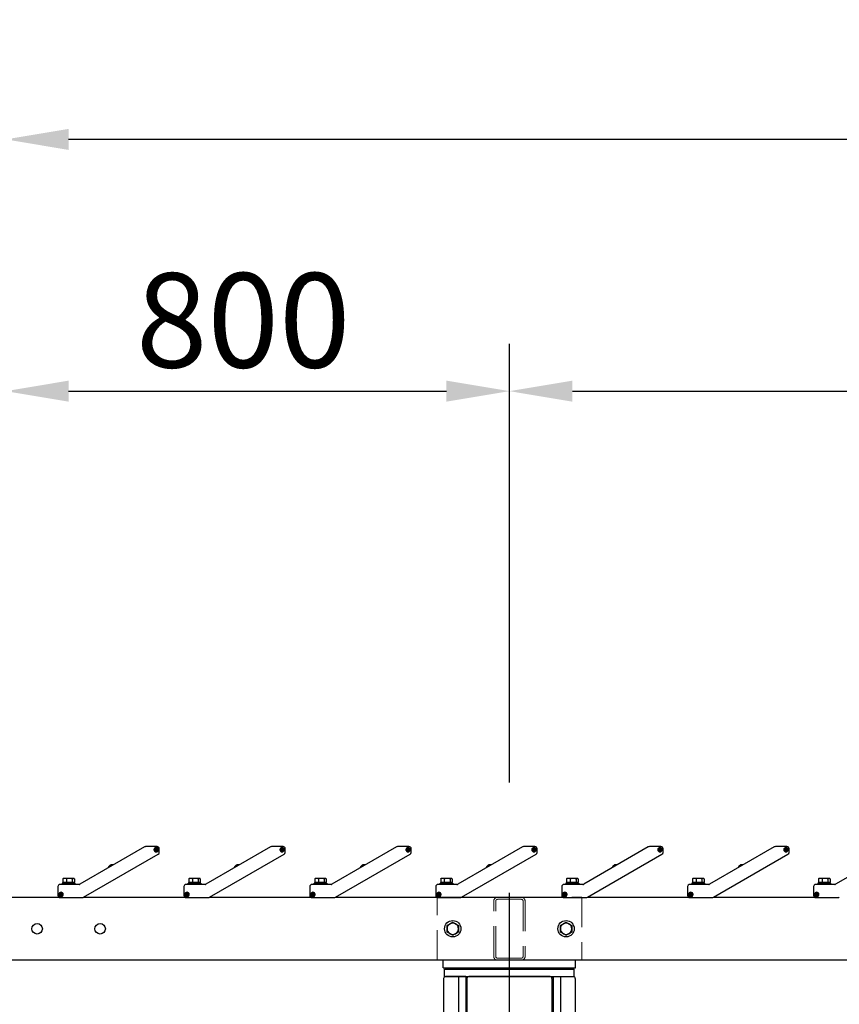
# Model space of a CAD drawing. Extents: x 0 to 21000, y 0 to 14850.
# Drawn here: x 3398 to 4699, y 7239 to 8803 of the extents above; entities that cross this region are included whole.
import ezdxf

# ---------------------------------------------------------------- set-up
doc = ezdxf.new("R2010")
doc.units = 0
doc.header["$LTSCALE"] = 15
doc.linetypes.add('CENTER2', pattern=[28.575, 19.05, -3.175, 3.175, -3.175])
doc.linetypes.add('HIDDEN2', pattern=[4.7625, 3.175, -1.5875])
doc.layers.get('DEFPOINTS').update_dxf_attribs({"linetype": 'CONTINUOUS'})
for name, color, linetype in [('P001', 131, 'CONTINUOUS'), ('P004', 41, 'CONTINUOUS'), ('P_1CENTER', 2, 'CONTINUOUS'), ('P_2DIM', 6, 'CONTINUOUS')]:
    doc.layers.add(name, color=color, linetype=linetype)
doc.layers.add('P902（隠線）', color=147, linetype='CONTINUOUS', lineweight=5, true_color=0x3f6f7f)
doc.styles.add('BIGFONT', font='simplex.shx', dxfattribs={"bigfont": 'bigfont.shx'})
doc.dimstyles.new('DIMBIGFONT$0', dxfattribs={"dimscale": 50, "dimtxt": 3, "dimasz": 2, "dimexe": 1.5, "dimexo": 3, "dimgap": 0.75, "dimtad": 1, "dimdec": 1, "dimdsep": 46, "dimtxsty": 'BIGFONT', "dimsah": 1, "dimcen": 0, "dimclrt": 230, "dimadec": 1, "dimazin": 2, "dimtfac": 0.6, "dimtdec": 1, "dimtofl": 0, "dimtmove": 2, "dimatfit": 3, "dimfxl": 1, "dimtvp": 1, "dimtolj": 1, "dimarcsym": 0})

# ---------------------------------------------------------------- blocks, each defined once
blk = doc.blocks.new('*D15')
at = {"layer": 'DEFPOINTS', "color": 0}
for p in [(7175.2, 8212.8), (4175.2, 7441), (7175.2, 7432.6)]:
    blk.add_point(p, dxfattribs=at)
at = {"layer": 'P_2DIM', "color": 0, "lineweight": -2}
for p, q in [((4175.2, 7591), (4175.2, 8287.8)), ((7175.2, 7582.6), (7175.2, 8287.8)), ((4275.2, 8212.8), (7075.2, 8212.8))]:
    blk.add_line(p, q, dxfattribs=at)
at = {"layer": 'P_2DIM', "color": 0}
for points in [[(4275.2, 8229.5), (4275.2, 8196.1), (4175.2, 8212.8)], [(7075.2, 8229.5), (7075.2, 8196.1), (7175.2, 8212.8)]]:
    blk.add_solid(points, dxfattribs=at)
at = {"layer": 'P_2DIM', "color": 230, "insert": (5411.1, 8400.3), "char_height": 150, "attachment_point": 1, "style": 'BIGFONT'}
blk.add_mtext('\\A1;3000', dxfattribs=at)
blk = doc.blocks.new('*D16')
at = {"layer": 'DEFPOINTS', "color": 0}
for p in [(4175.2, 8212.8), (4175.2, 7441), (3375.2, 7412.3)]:
    blk.add_point(p, dxfattribs=at)
at = {"layer": 'P_2DIM', "color": 0, "lineweight": -2}
for p, q in [((3375.2, 7562.3), (3375.2, 8287.8)), ((4175.2, 7591), (4175.2, 8287.8)), ((3475.2, 8212.8), (4075.2, 8212.8))]:
    blk.add_line(p, q, dxfattribs=at)
at = {"layer": 'P_2DIM', "color": 0}
for points in [[(3475.2, 8229.5), (3475.2, 8196.1), (3375.2, 8212.8)], [(4075.2, 8229.5), (4075.2, 8196.1), (4175.2, 8212.8)]]:
    blk.add_solid(points, dxfattribs=at)
at = {"layer": 'P_2DIM', "color": 230, "insert": (3582.1, 8400.3), "char_height": 150, "attachment_point": 1, "style": 'BIGFONT'}
blk.add_mtext('\\A1;800', dxfattribs=at)
blk = doc.blocks.new('*D21')
at = {"layer": 'DEFPOINTS', "color": 0}
for p in [(3375.2, 8612.7), (3375.2, 7412.3), (10975.2, 7412.3)]:
    blk.add_point(p, dxfattribs=at)
at = {"layer": 'P_2DIM', "color": 0, "lineweight": -2}
for p, q in [((3375.2, 7562.3), (3375.2, 8687.7)), ((10975.2, 7562.3), (10975.2, 8687.7)), ((10875.2, 8612.7), (3475.2, 8612.7))]:
    blk.add_line(p, q, dxfattribs=at)
at = {"layer": 'P_2DIM', "color": 0}
for points in [[(3475.2, 8629.4), (3475.2, 8596), (3375.2, 8612.7)], [(10875.2, 8629.4), (10875.2, 8596), (10975.2, 8612.7)]]:
    blk.add_solid(points, dxfattribs=at)
at = {"layer": 'P_2DIM', "color": 230, "insert": (6910.9, 8800.2), "char_height": 150, "attachment_point": 1, "style": 'BIGFONT'}
blk.add_mtext('\\A1;7600', dxfattribs=at)
blk = doc.blocks.new('A$C5E67473C')
at = {"layer": 'P004'}
for p, q in [((35, 2160), (3, 2160)), ((23.6, 2160), (23.6, 0)), ((37.1, 2157.9), (35, 2160)), ((35, 2160), (35, 0)), ((169, 2160), (40, 2160)), ((171.9, 2157.9), (174, 2160)), ((174, 2160), (206, 2160)), ((174, 2160), (174, 0)), ((185.4, 2160), (185.4, 0)), ((0, 2157), (0, 3)), ((37, 2157), (37, 3)), ((172, 2157), (172, 3)), ((209, 2157), (209, 3))]:
    blk.add_line(p, q, dxfattribs=at)
for centre, start, end in [((3, 2157), 90, 180), ((40, 2157), 90, 180), ((169, 2157), 0, 90), ((206, 2157), 0, 90)]:
    blk.add_arc(centre, 3, start, end, dxfattribs=at)

msp = doc.modelspace()

# ---------------------------------------------------------------- linework, layer by layer
at = {"layer": 'P001'}
for p, q in [((3595.67, 7488.84), (3493.14, 7429.65)), ((3499, 7408.78), (3617.44, 7477.16)), ((3615.69, 7489.31), (3597.42, 7489.31)), ((3612.12, 7483.91), (3612.17, 7484.91)), ((3613.67, 7483.84), (3612.12, 7483.91)), ((3612.17, 7484.91), (3613.72, 7484.84)), ((3613.57, 7483.84), (3613.62, 7484.84)), ((3613.59, 7482.29), (3613.67, 7483.84)), ((3614.59, 7482.24), (3613.59, 7482.29)), ((3614.66, 7483.69), (3613.66, 7483.74)), ((3613.72, 7484.84), (3613.79, 7486.38)), ((3613.72, 7484.94), (3614.72, 7484.89)), ((3613.79, 7486.38), (3614.79, 7486.33)), ((3614.67, 7483.79), (3614.59, 7482.24)), ((3616.21, 7483.71), (3614.67, 7483.79)), ((3614.79, 7486.33), (3614.71, 7484.79)), ((3614.71, 7484.79), (3616.26, 7484.71)), ((3614.81, 7484.78), (3614.77, 7483.78)), ((3616.26, 7484.71), (3616.21, 7483.71)), ((3619.19, 7480.2), (3619.19, 7485.81)), ((3795.67, 7488.84), (3693.14, 7429.65)), ((3699, 7408.78), (3817.44, 7477.16)), ((3815.69, 7489.31), (3797.42, 7489.31)), ((3812.12, 7483.91), (3812.17, 7484.91)), ((3813.67, 7483.84), (3812.12, 7483.91)), ((3812.17, 7484.91), (3813.72, 7484.84)), ((3813.57, 7483.84), (3813.62, 7484.84)), ((3813.59, 7482.29), (3813.67, 7483.84)), ((3814.59, 7482.24), (3813.59, 7482.29)), ((3814.66, 7483.69), (3813.66, 7483.74)), ((3813.72, 7484.84), (3813.79, 7486.38)), ((3813.72, 7484.94), (3814.72, 7484.89)), ((3813.79, 7486.38), (3814.79, 7486.33)), ((3814.67, 7483.79), (3814.59, 7482.24)), ((3816.21, 7483.71), (3814.67, 7483.79)), ((3814.79, 7486.33), (3814.71, 7484.79)), ((3814.71, 7484.79), (3816.26, 7484.71)), ((3814.81, 7484.78), (3814.77, 7483.78)), ((3816.26, 7484.71), (3816.21, 7483.71)), ((3819.19, 7480.2), (3819.19, 7485.81)), ((3995.67, 7488.84), (3893.14, 7429.65)), ((3899, 7408.78), (4017.44, 7477.16)), ((4015.69, 7489.31), (3997.42, 7489.31)), ((4012.12, 7483.91), (4012.17, 7484.91)), ((4013.67, 7483.84), (4012.12, 7483.91)), ((4012.17, 7484.91), (4013.72, 7484.84)), ((4013.57, 7483.84), (4013.62, 7484.84)), ((4013.59, 7482.29), (4013.67, 7483.84)), ((4014.59, 7482.24), (4013.59, 7482.29)), ((4014.66, 7483.69), (4013.66, 7483.74)), ((4013.72, 7484.84), (4013.79, 7486.38)), ((4013.72, 7484.94), (4014.72, 7484.89)), ((4013.79, 7486.38), (4014.79, 7486.33)), ((4014.67, 7483.79), (4014.59, 7482.24)), ((4016.21, 7483.71), (4014.67, 7483.79)), ((4014.79, 7486.33), (4014.71, 7484.79)), ((4014.71, 7484.79), (4016.26, 7484.71)), ((4014.81, 7484.78), (4014.77, 7483.78)), ((4016.26, 7484.71), (4016.21, 7483.71)), ((4019.19, 7480.2), (4019.19, 7485.81)), ((4195.67, 7488.84), (4093.14, 7429.65)), ((4099, 7408.78), (4217.44, 7477.16)), ((4215.69, 7489.31), (4197.42, 7489.31)), ((4212.12, 7483.91), (4212.17, 7484.91)), ((4213.67, 7483.84), (4212.12, 7483.91)), ((4212.17, 7484.91), (4213.72, 7484.84)), ((4213.57, 7483.84), (4213.62, 7484.84)), ((4213.59, 7482.29), (4213.67, 7483.84)), ((4214.59, 7482.24), (4213.59, 7482.29)), ((4214.66, 7483.69), (4213.66, 7483.74)), ((4213.72, 7484.84), (4213.79, 7486.38)), ((4213.72, 7484.94), (4214.72, 7484.89)), ((4213.79, 7486.38), (4214.79, 7486.33)), ((4214.67, 7483.79), (4214.59, 7482.24)), ((4216.21, 7483.71), (4214.67, 7483.79)), ((4214.79, 7486.33), (4214.71, 7484.79)), ((4214.71, 7484.79), (4216.26, 7484.71)), ((4214.81, 7484.78), (4214.77, 7483.78)), ((4216.26, 7484.71), (4216.21, 7483.71)), ((4219.19, 7480.2), (4219.19, 7485.81)), ((4395.67, 7488.84), (4293.14, 7429.65)), ((4299, 7408.78), (4417.44, 7477.16)), ((4415.69, 7489.31), (4397.42, 7489.31)), ((4412.12, 7483.91), (4412.17, 7484.91)), ((4413.67, 7483.84), (4412.12, 7483.91)), ((4412.17, 7484.91), (4413.72, 7484.84)), ((4413.57, 7483.84), (4413.62, 7484.84)), ((4413.59, 7482.29), (4413.67, 7483.84)), ((4414.59, 7482.24), (4413.59, 7482.29)), ((4414.66, 7483.69), (4413.66, 7483.74)), ((4413.72, 7484.84), (4413.79, 7486.38)), ((4413.72, 7484.94), (4414.72, 7484.89)), ((4413.79, 7486.38), (4414.79, 7486.33)), ((4414.67, 7483.79), (4414.59, 7482.24)), ((4416.21, 7483.71), (4414.67, 7483.79)), ((4414.79, 7486.33), (4414.71, 7484.79)), ((4414.71, 7484.79), (4416.26, 7484.71)), ((4414.81, 7484.78), (4414.77, 7483.78)), ((4416.26, 7484.71), (4416.21, 7483.71)), ((4419.19, 7480.2), (4419.19, 7485.81)), ((4595.67, 7488.84), (4493.14, 7429.65)), ((4499, 7408.78), (4617.44, 7477.16)), ((4615.69, 7489.31), (4597.42, 7489.31)), ((4612.12, 7483.91), (4612.17, 7484.91)), ((4613.67, 7483.84), (4612.12, 7483.91)), ((4612.17, 7484.91), (4613.72, 7484.84)), ((4613.57, 7483.84), (4613.62, 7484.84)), ((4613.59, 7482.29), (4613.67, 7483.84)), ((4614.59, 7482.24), (4613.59, 7482.29)), ((4614.66, 7483.69), (4613.66, 7483.74)), ((4613.72, 7484.84), (4613.79, 7486.38)), ((4613.72, 7484.94), (4614.72, 7484.89)), ((4613.79, 7486.38), (4614.79, 7486.33)), ((4614.67, 7483.79), (4614.59, 7482.24)), ((4616.21, 7483.71), (4614.67, 7483.79)), ((4614.79, 7486.33), (4614.71, 7484.79)), ((4614.71, 7484.79), (4616.26, 7484.71)), ((4614.81, 7484.78), (4614.77, 7483.78)), ((4616.26, 7484.71), (4616.21, 7483.71)), ((4619.19, 7480.2), (4619.19, 7485.81)), ((4795.67, 7488.84), (4693.14, 7429.65)), ((3539.57, 7458.39), (3539.58, 7458.38)), ((3540.68, 7459.36), (3540.83, 7459.1)), ((3541.7, 7459.6), (3541.55, 7459.86)), ((3542.95, 7460.32), (3542.95, 7460.34)), ((3739.57, 7458.39), (3739.58, 7458.38)), ((3740.68, 7459.36), (3740.83, 7459.1)), ((3741.7, 7459.6), (3741.55, 7459.86)), ((3742.95, 7460.32), (3742.95, 7460.34)), ((3939.57, 7458.39), (3939.58, 7458.38)), ((3940.68, 7459.36), (3940.83, 7459.1)), ((3941.7, 7459.6), (3941.55, 7459.86)), ((3942.95, 7460.32), (3942.95, 7460.34)), ((4139.57, 7458.39), (4139.58, 7458.38)), ((4140.68, 7459.36), (4140.83, 7459.1)), ((4141.7, 7459.6), (4141.55, 7459.86)), ((4142.95, 7460.32), (4142.95, 7460.34)), ((4339.57, 7458.39), (4339.58, 7458.38)), ((4340.68, 7459.36), (4340.83, 7459.1)), ((4341.7, 7459.6), (4341.55, 7459.86)), ((4342.95, 7460.32), (4342.95, 7460.34)), ((4539.57, 7458.39), (4539.58, 7458.38)), ((4540.68, 7459.36), (4540.83, 7459.1)), ((4541.7, 7459.6), (4541.55, 7459.86)), ((4542.95, 7460.32), (4542.95, 7460.34)), ((3491.89, 7429.31), (3461.69, 7429.31)), ((3464.19, 7429.31), (3464.19, 7430.41)), ((3486.19, 7430.41), (3464.19, 7430.41)), ((3465.99, 7430.41), (3465.99, 7432.41)), ((3466.06, 7432.41), (3465.99, 7432.41)), ((3466.06, 7438.1), (3466.06, 7432.41)), ((3466.1, 7432.41), (3466.06, 7432.41)), ((3471.76, 7432.41), (3466.1, 7432.41)), ((3467.19, 7438.81), (3466.59, 7438.47)), ((3468.93, 7438.81), (3467.19, 7438.81)), ((3476.38, 7438.81), (3468.93, 7438.81)), ((3471.81, 7432.41), (3471.76, 7432.41)), ((3471.81, 7438.1), (3471.81, 7432.41)), ((3471.88, 7432.41), (3471.81, 7432.41)), ((3474.19, 7432.41), (3471.88, 7432.41)), ((3476.19, 7432.41), (3474.19, 7432.41)), ((3474.19, 7430.41), (3474.19, 7432.41)), ((3476.19, 7430.41), (3476.19, 7432.41)), ((3480.87, 7432.41), (3476.19, 7432.41)), ((3482.64, 7438.81), (3476.38, 7438.81)), ((3480.94, 7432.41), (3480.87, 7432.41)), ((3480.94, 7438.1), (3480.94, 7432.41)), ((3480.97, 7432.41), (3480.94, 7432.41)), ((3484.39, 7432.41), (3480.97, 7432.41)), ((3483.19, 7438.81), (3482.64, 7438.81)), ((3483.19, 7438.81), (3483.79, 7438.47)), ((3484.33, 7438.1), (3484.33, 7432.41)), ((3484.39, 7430.41), (3484.39, 7432.41)), ((3486.19, 7429.31), (3486.19, 7430.41)), ((3691.89, 7429.31), (3661.69, 7429.31)), ((3664.19, 7429.31), (3664.19, 7430.41)), ((3686.19, 7430.41), (3664.19, 7430.41)), ((3665.99, 7430.41), (3665.99, 7432.41)), ((3666.06, 7432.41), (3665.99, 7432.41)), ((3666.06, 7438.1), (3666.06, 7432.41)), ((3666.1, 7432.41), (3666.06, 7432.41)), ((3671.76, 7432.41), (3666.1, 7432.41)), ((3667.19, 7438.81), (3666.59, 7438.47)), ((3668.93, 7438.81), (3667.19, 7438.81)), ((3676.38, 7438.81), (3668.93, 7438.81)), ((3671.81, 7432.41), (3671.76, 7432.41)), ((3671.81, 7438.1), (3671.81, 7432.41)), ((3671.88, 7432.41), (3671.81, 7432.41)), ((3674.19, 7432.41), (3671.88, 7432.41)), ((3676.19, 7432.41), (3674.19, 7432.41)), ((3674.19, 7430.41), (3674.19, 7432.41)), ((3676.19, 7430.41), (3676.19, 7432.41)), ((3680.87, 7432.41), (3676.19, 7432.41)), ((3682.64, 7438.81), (3676.38, 7438.81)), ((3680.94, 7432.41), (3680.87, 7432.41)), ((3680.94, 7438.1), (3680.94, 7432.41)), ((3680.97, 7432.41), (3680.94, 7432.41)), ((3684.39, 7432.41), (3680.97, 7432.41)), ((3683.19, 7438.81), (3682.64, 7438.81)), ((3683.19, 7438.81), (3683.79, 7438.47)), ((3684.33, 7438.1), (3684.33, 7432.41)), ((3684.39, 7430.41), (3684.39, 7432.41)), ((3686.19, 7429.31), (3686.19, 7430.41)), ((3891.89, 7429.31), (3861.69, 7429.31)), ((3864.19, 7429.31), (3864.19, 7430.41)), ((3886.19, 7430.41), (3864.19, 7430.41)), ((3865.99, 7430.41), (3865.99, 7432.41)), ((3866.06, 7432.41), (3865.99, 7432.41)), ((3866.06, 7438.1), (3866.06, 7432.41)), ((3866.1, 7432.41), (3866.06, 7432.41)), ((3871.76, 7432.41), (3866.1, 7432.41)), ((3867.19, 7438.81), (3866.59, 7438.47)), ((3868.93, 7438.81), (3867.19, 7438.81)), ((3876.38, 7438.81), (3868.93, 7438.81)), ((3871.81, 7432.41), (3871.76, 7432.41)), ((3871.81, 7438.1), (3871.81, 7432.41)), ((3871.88, 7432.41), (3871.81, 7432.41)), ((3874.19, 7432.41), (3871.88, 7432.41)), ((3876.19, 7432.41), (3874.19, 7432.41)), ((3874.19, 7430.41), (3874.19, 7432.41)), ((3876.19, 7430.41), (3876.19, 7432.41)), ((3880.87, 7432.41), (3876.19, 7432.41)), ((3882.64, 7438.81), (3876.38, 7438.81)), ((3880.94, 7432.41), (3880.87, 7432.41)), ((3880.94, 7438.1), (3880.94, 7432.41)), ((3880.97, 7432.41), (3880.94, 7432.41)), ((3884.39, 7432.41), (3880.97, 7432.41)), ((3883.19, 7438.81), (3882.64, 7438.81)), ((3883.19, 7438.81), (3883.79, 7438.47)), ((3884.33, 7438.1), (3884.33, 7432.41)), ((3884.39, 7430.41), (3884.39, 7432.41)), ((3886.19, 7429.31), (3886.19, 7430.41)), ((4091.89, 7429.31), (4061.69, 7429.31)), ((4064.19, 7429.31), (4064.19, 7430.41)), ((4086.19, 7430.41), (4064.19, 7430.41)), ((4065.99, 7430.41), (4065.99, 7432.41)), ((4066.06, 7432.41), (4065.99, 7432.41)), ((4066.06, 7438.1), (4066.06, 7432.41)), ((4066.1, 7432.41), (4066.06, 7432.41)), ((4071.76, 7432.41), (4066.1, 7432.41)), ((4067.19, 7438.81), (4066.59, 7438.47)), ((4068.93, 7438.81), (4067.19, 7438.81)), ((4076.38, 7438.81), (4068.93, 7438.81)), ((4071.81, 7432.41), (4071.76, 7432.41)), ((4071.81, 7438.1), (4071.81, 7432.41)), ((4071.88, 7432.41), (4071.81, 7432.41)), ((4074.19, 7432.41), (4071.88, 7432.41)), ((4076.19, 7432.41), (4074.19, 7432.41)), ((4074.19, 7430.41), (4074.19, 7432.41)), ((4076.19, 7430.41), (4076.19, 7432.41)), ((4080.87, 7432.41), (4076.19, 7432.41)), ((4082.64, 7438.81), (4076.38, 7438.81)), ((4080.94, 7432.41), (4080.87, 7432.41)), ((4080.94, 7438.1), (4080.94, 7432.41)), ((4080.97, 7432.41), (4080.94, 7432.41)), ((4084.39, 7432.41), (4080.97, 7432.41)), ((4083.19, 7438.81), (4082.64, 7438.81)), ((4083.19, 7438.81), (4083.79, 7438.47)), ((4084.33, 7438.1), (4084.33, 7432.41)), ((4084.39, 7430.41), (4084.39, 7432.41)), ((4086.19, 7429.31), (4086.19, 7430.41)), ((4291.89, 7429.31), (4261.69, 7429.31)), ((4264.19, 7429.31), (4264.19, 7430.41)), ((4286.19, 7430.41), (4264.19, 7430.41)), ((4265.99, 7430.41), (4265.99, 7432.41)), ((4266.06, 7432.41), (4265.99, 7432.41)), ((4266.06, 7438.1), (4266.06, 7432.41)), ((4266.1, 7432.41), (4266.06, 7432.41)), ((4271.76, 7432.41), (4266.1, 7432.41)), ((4267.19, 7438.81), (4266.59, 7438.47)), ((4268.93, 7438.81), (4267.19, 7438.81)), ((4276.38, 7438.81), (4268.93, 7438.81)), ((4271.81, 7432.41), (4271.76, 7432.41)), ((4271.81, 7438.1), (4271.81, 7432.41)), ((4271.88, 7432.41), (4271.81, 7432.41)), ((4274.19, 7432.41), (4271.88, 7432.41)), ((4276.19, 7432.41), (4274.19, 7432.41)), ((4274.19, 7430.41), (4274.19, 7432.41)), ((4276.19, 7430.41), (4276.19, 7432.41)), ((4280.87, 7432.41), (4276.19, 7432.41)), ((4282.64, 7438.81), (4276.38, 7438.81)), ((4280.94, 7432.41), (4280.87, 7432.41)), ((4280.94, 7438.1), (4280.94, 7432.41)), ((4280.97, 7432.41), (4280.94, 7432.41)), ((4284.39, 7432.41), (4280.97, 7432.41)), ((4283.19, 7438.81), (4282.64, 7438.81)), ((4283.19, 7438.81), (4283.79, 7438.47)), ((4284.33, 7438.1), (4284.33, 7432.41)), ((4284.39, 7430.41), (4284.39, 7432.41)), ((4286.19, 7429.31), (4286.19, 7430.41)), ((4491.89, 7429.31), (4461.69, 7429.31)), ((4464.19, 7429.31), (4464.19, 7430.41)), ((4486.19, 7430.41), (4464.19, 7430.41)), ((4465.99, 7430.41), (4465.99, 7432.41)), ((4466.06, 7432.41), (4465.99, 7432.41)), ((4466.06, 7438.1), (4466.06, 7432.41)), ((4466.1, 7432.41), (4466.06, 7432.41)), ((4471.76, 7432.41), (4466.1, 7432.41)), ((4467.19, 7438.81), (4466.59, 7438.47)), ((4468.93, 7438.81), (4467.19, 7438.81)), ((4476.38, 7438.81), (4468.93, 7438.81)), ((4471.81, 7432.41), (4471.76, 7432.41)), ((4471.81, 7438.1), (4471.81, 7432.41)), ((4471.88, 7432.41), (4471.81, 7432.41)), ((4474.19, 7432.41), (4471.88, 7432.41)), ((4476.19, 7432.41), (4474.19, 7432.41)), ((4474.19, 7430.41), (4474.19, 7432.41)), ((4476.19, 7430.41), (4476.19, 7432.41)), ((4480.87, 7432.41), (4476.19, 7432.41)), ((4482.64, 7438.81), (4476.38, 7438.81)), ((4480.94, 7432.41), (4480.87, 7432.41)), ((4480.94, 7438.1), (4480.94, 7432.41)), ((4480.97, 7432.41), (4480.94, 7432.41)), ((4484.39, 7432.41), (4480.97, 7432.41)), ((4483.19, 7438.81), (4482.64, 7438.81)), ((4483.19, 7438.81), (4483.79, 7438.47)), ((4484.33, 7438.1), (4484.33, 7432.41)), ((4484.39, 7430.41), (4484.39, 7432.41)), ((4486.19, 7429.31), (4486.19, 7430.41)), ((4691.89, 7429.31), (4661.69, 7429.31)), ((4664.19, 7429.31), (4664.19, 7430.41)), ((4686.19, 7430.41), (4664.19, 7430.41)), ((4665.99, 7430.41), (4665.99, 7432.41)), ((4666.06, 7432.41), (4665.99, 7432.41)), ((4666.06, 7438.1), (4666.06, 7432.41)), ((4666.1, 7432.41), (4666.06, 7432.41)), ((4671.76, 7432.41), (4666.1, 7432.41)), ((4667.19, 7438.81), (4666.59, 7438.47)), ((4668.93, 7438.81), (4667.19, 7438.81)), ((4676.38, 7438.81), (4668.93, 7438.81)), ((4671.81, 7432.41), (4671.76, 7432.41)), ((4671.81, 7438.1), (4671.81, 7432.41)), ((4671.88, 7432.41), (4671.81, 7432.41)), ((4674.19, 7432.41), (4671.88, 7432.41)), ((4676.19, 7432.41), (4674.19, 7432.41)), ((4674.19, 7430.41), (4674.19, 7432.41)), ((4676.19, 7430.41), (4676.19, 7432.41)), ((4680.87, 7432.41), (4676.19, 7432.41)), ((4682.64, 7438.81), (4676.38, 7438.81)), ((4680.94, 7432.41), (4680.87, 7432.41)), ((4680.94, 7438.1), (4680.94, 7432.41)), ((4680.97, 7432.41), (4680.94, 7432.41)), ((4684.39, 7432.41), (4680.97, 7432.41)), ((4683.19, 7438.81), (4682.64, 7438.81)), ((4683.19, 7438.81), (4683.79, 7438.47)), ((4684.33, 7438.1), (4684.33, 7432.41)), ((4684.39, 7430.41), (4684.39, 7432.41)), ((4686.19, 7429.31), (4686.19, 7430.41)), ((3458.19, 7425.81), (3458.19, 7411.81)), ((3461.14, 7413.81), (3462.69, 7413.81)), ((3461.14, 7412.81), (3461.14, 7413.81)), ((3462.59, 7412.81), (3462.59, 7413.81)), ((3462.69, 7413.81), (3462.69, 7415.36)), ((3462.69, 7415.36), (3463.69, 7415.36)), ((3462.69, 7413.91), (3463.69, 7413.91)), ((3463.69, 7415.36), (3463.69, 7413.81)), ((3463.69, 7413.81), (3465.24, 7413.81)), ((3463.79, 7413.81), (3463.79, 7412.81)), ((3465.24, 7413.81), (3465.24, 7412.81)), ((3658.19, 7425.81), (3658.19, 7411.81)), ((3661.14, 7413.81), (3662.69, 7413.81)), ((3661.14, 7412.81), (3661.14, 7413.81)), ((3662.59, 7412.81), (3662.59, 7413.81)), ((3662.69, 7413.81), (3662.69, 7415.36)), ((3662.69, 7415.36), (3663.69, 7415.36)), ((3662.69, 7413.91), (3663.69, 7413.91)), ((3663.69, 7415.36), (3663.69, 7413.81)), ((3663.69, 7413.81), (3665.24, 7413.81)), ((3663.79, 7413.81), (3663.79, 7412.81)), ((3665.24, 7413.81), (3665.24, 7412.81)), ((3858.19, 7425.81), (3858.19, 7411.81)), ((3861.14, 7413.81), (3862.69, 7413.81)), ((3861.14, 7412.81), (3861.14, 7413.81)), ((3862.59, 7412.81), (3862.59, 7413.81)), ((3862.69, 7413.81), (3862.69, 7415.36)), ((3862.69, 7415.36), (3863.69, 7415.36)), ((3862.69, 7413.91), (3863.69, 7413.91)), ((3863.69, 7415.36), (3863.69, 7413.81)), ((3863.69, 7413.81), (3865.24, 7413.81)), ((3863.79, 7413.81), (3863.79, 7412.81)), ((3865.24, 7413.81), (3865.24, 7412.81)), ((4058.19, 7425.81), (4058.19, 7411.81)), ((4061.14, 7413.81), (4062.69, 7413.81)), ((4061.14, 7412.81), (4061.14, 7413.81)), ((4062.59, 7412.81), (4062.59, 7413.81)), ((4062.69, 7413.81), (4062.69, 7415.36)), ((4062.69, 7415.36), (4063.69, 7415.36)), ((4062.69, 7413.91), (4063.69, 7413.91)), ((4063.69, 7415.36), (4063.69, 7413.81)), ((4063.69, 7413.81), (4065.24, 7413.81)), ((4063.79, 7413.81), (4063.79, 7412.81)), ((4065.24, 7413.81), (4065.24, 7412.81)), ((4258.19, 7425.81), (4258.19, 7411.81)), ((4261.14, 7413.81), (4262.69, 7413.81)), ((4261.14, 7412.81), (4261.14, 7413.81)), ((4262.59, 7412.81), (4262.59, 7413.81)), ((4262.69, 7413.81), (4262.69, 7415.36)), ((4262.69, 7415.36), (4263.69, 7415.36)), ((4262.69, 7413.91), (4263.69, 7413.91)), ((4263.69, 7415.36), (4263.69, 7413.81)), ((4263.69, 7413.81), (4265.24, 7413.81)), ((4263.79, 7413.81), (4263.79, 7412.81)), ((4265.24, 7413.81), (4265.24, 7412.81)), ((4458.19, 7425.81), (4458.19, 7411.81)), ((4461.14, 7413.81), (4462.69, 7413.81)), ((4461.14, 7412.81), (4461.14, 7413.81)), ((4462.59, 7412.81), (4462.59, 7413.81)), ((4462.69, 7413.81), (4462.69, 7415.36)), ((4462.69, 7415.36), (4463.69, 7415.36)), ((4462.69, 7413.91), (4463.69, 7413.91)), ((4463.69, 7415.36), (4463.69, 7413.81)), ((4463.69, 7413.81), (4465.24, 7413.81)), ((4463.79, 7413.81), (4463.79, 7412.81)), ((4465.24, 7413.81), (4465.24, 7412.81)), ((4658.19, 7425.81), (4658.19, 7411.81)), ((4661.14, 7413.81), (4662.69, 7413.81)), ((4661.14, 7412.81), (4661.14, 7413.81)), ((4662.59, 7412.81), (4662.59, 7413.81)), ((4662.69, 7413.81), (4662.69, 7415.36)), ((4662.69, 7415.36), (4663.69, 7415.36)), ((4662.69, 7413.91), (4663.69, 7413.91)), ((4663.69, 7415.36), (4663.69, 7413.81)), ((4663.69, 7413.81), (4665.24, 7413.81)), ((4663.79, 7413.81), (4663.79, 7412.81)), ((4665.24, 7413.81), (4665.24, 7412.81)), ((3378.19, 7408.81), (3459.89, 7408.81)), ((3462.69, 7412.81), (3461.14, 7412.81)), ((3461.69, 7408.31), (3497.25, 7408.31)), ((3462.69, 7411.26), (3462.69, 7412.81)), ((3463.69, 7412.71), (3462.69, 7412.71)), ((3463.69, 7411.26), (3462.69, 7411.26)), ((3463.69, 7412.81), (3463.69, 7411.26)), ((3465.24, 7412.81), (3463.69, 7412.81)), ((3499.05, 7408.81), (3659.89, 7408.81)), ((3662.69, 7412.81), (3661.14, 7412.81)), ((3661.69, 7408.31), (3697.25, 7408.31)), ((3662.69, 7411.26), (3662.69, 7412.81)), ((3663.69, 7412.71), (3662.69, 7412.71)), ((3663.69, 7411.26), (3662.69, 7411.26)), ((3663.69, 7412.81), (3663.69, 7411.26)), ((3665.24, 7412.81), (3663.69, 7412.81)), ((3699.05, 7408.81), (3859.89, 7408.81)), ((3862.69, 7412.81), (3861.14, 7412.81)), ((3861.69, 7408.31), (3897.25, 7408.31)), ((3862.69, 7411.26), (3862.69, 7412.81)), ((3863.69, 7412.71), (3862.69, 7412.71)), ((3863.69, 7411.26), (3862.69, 7411.26)), ((3863.69, 7412.81), (3863.69, 7411.26)), ((3865.24, 7412.81), (3863.69, 7412.81)), ((3899.05, 7408.81), (4059.89, 7408.81)), ((4062.69, 7412.81), (4061.14, 7412.81)), ((4061.69, 7408.31), (4097.25, 7408.31)), ((4062.69, 7411.26), (4062.69, 7412.81)), ((4063.69, 7412.71), (4062.69, 7412.71)), ((4063.69, 7411.26), (4062.69, 7411.26)), ((4063.69, 7412.81), (4063.69, 7411.26)), ((4065.24, 7412.81), (4063.69, 7412.81)), ((4099.05, 7408.81), (4259.89, 7408.81)), ((4262.69, 7412.81), (4261.14, 7412.81)), ((4261.69, 7408.31), (4297.25, 7408.31)), ((4262.69, 7411.26), (4262.69, 7412.81)), ((4263.69, 7412.71), (4262.69, 7412.71)), ((4263.69, 7411.26), (4262.69, 7411.26)), ((4263.69, 7412.81), (4263.69, 7411.26)), ((4265.24, 7412.81), (4263.69, 7412.81)), ((4299.05, 7408.81), (4459.89, 7408.81)), ((4462.69, 7412.81), (4461.14, 7412.81)), ((4461.69, 7408.31), (4497.25, 7408.31)), ((4462.69, 7411.26), (4462.69, 7412.81)), ((4463.69, 7412.71), (4462.69, 7412.71)), ((4463.69, 7411.26), (4462.69, 7411.26)), ((4463.69, 7412.81), (4463.69, 7411.26)), ((4465.24, 7412.81), (4463.69, 7412.81)), ((4499.05, 7408.81), (4659.89, 7408.81)), ((4662.69, 7412.81), (4661.14, 7412.81)), ((4661.69, 7408.31), (4697.25, 7408.31)), ((4662.69, 7411.26), (4662.69, 7412.81)), ((4663.69, 7412.71), (4662.69, 7412.71)), ((4663.69, 7411.26), (4662.69, 7411.26)), ((4663.69, 7412.81), (4663.69, 7411.26)), ((4665.24, 7412.81), (4663.69, 7412.81)), ((6375.19, 7308.81), (3378.19, 7308.81)), ((4070.19, 7296.81), (4070.19, 7308.81)), ((4280.19, 7296.81), (4280.19, 7308.81)), ((4070.19, 7296.81), (4280.19, 7296.81)), ((4072.19, 7282.81), (4072.19, 7294.81)), ((4072.19, 7294.81), (4278.19, 7294.81)), ((4080.19, 7296.81), (4080.19, 7294.81)), ((4270.19, 7296.81), (4270.19, 7294.81)), ((4278.19, 7282.81), (4278.19, 7294.81)), ((4072.19, 7282.81), (4278.19, 7282.81))]:
    msp.add_line(p, q, dxfattribs=at)
for centre, radius in [((3614.19, 7484.31), 3), ((3814.19, 7484.31), 3), ((4014.19, 7484.31), 3), ((4214.19, 7484.31), 3), ((4414.19, 7484.31), 3), ((4614.19, 7484.31), 3), ((3463.19, 7413.31), 3), ((3663.19, 7413.31), 3), ((3863.19, 7413.31), 3), ((4063.19, 7413.31), 3), ((4263.19, 7413.31), 3), ((4463.19, 7413.31), 3), ((4663.19, 7413.31), 3), ((3425.19, 7358.81), 8.35), ((3525.19, 7358.81), 8.35), ((4085.19, 7358.81), 13), ((4265.19, 7358.81), 13)]:
    msp.add_circle(centre, radius, dxfattribs=at)
for centre, radius, start, end in [((3597.42, 7485.81), 3.5, 90, 120), ((3614.19, 7484.31), 3.5, 90, 0), ((3614.19, 7484.31), 3.5, 0, 90), ((3615.69, 7485.81), 3.5, 0, 90), ((3615.69, 7480.2), 3.5, 300, 0), ((3797.42, 7485.81), 3.5, 90, 120), ((3814.19, 7484.31), 3.5, 90, 0), ((3814.19, 7484.31), 3.5, 0, 90), ((3815.69, 7485.81), 3.5, 0, 90), ((3815.69, 7480.2), 3.5, 300, 0), ((3997.42, 7485.81), 3.5, 90, 120), ((4014.19, 7484.31), 3.5, 90, 0), ((4014.19, 7484.31), 3.5, 0, 90), ((4015.69, 7485.81), 3.5, 0, 90), ((4015.69, 7480.2), 3.5, 300, 0), ((4197.42, 7485.81), 3.5, 90, 120), ((4214.19, 7484.31), 3.5, 90, 0), ((4214.19, 7484.31), 3.5, 0, 90), ((4215.69, 7485.81), 3.5, 0, 90), ((4215.69, 7480.2), 3.5, 300, 0), ((4397.42, 7485.81), 3.5, 90, 120), ((4414.19, 7484.31), 3.5, 90, 0), ((4414.19, 7484.31), 3.5, 0, 90), ((4415.69, 7485.81), 3.5, 0, 90), ((4415.69, 7480.2), 3.5, 300, 0), ((4597.42, 7485.81), 3.5, 90, 120), ((4614.19, 7484.31), 3.5, 90, 0), ((4614.19, 7484.31), 3.5, 0, 90), ((4615.69, 7485.81), 3.5, 0, 90), ((4615.69, 7480.2), 3.5, 300, 0), ((3544.16, 7454.34), 6.12, 72.31661, 101.40309), ((3744.16, 7454.34), 6.12, 72.31661, 101.40309), ((3944.16, 7454.34), 6.12, 72.31661, 101.40309), ((4144.16, 7454.34), 6.12, 72.31661, 101.40309), ((4344.16, 7454.34), 6.12, 72.31661, 101.40309), ((4544.16, 7454.34), 6.12, 72.31661, 101.40309), ((3544.16, 7454.34), 6.12, 138.59691, 167.68339), ((3544.16, 7454.34), 6.1, 124.70165, 138.55183), ((3544.16, 7454.34), 6.1, 101.44817, 115.29835), ((3744.16, 7454.34), 6.12, 138.59691, 167.68339), ((3744.16, 7454.34), 6.1, 124.70165, 138.55183), ((3744.16, 7454.34), 6.1, 101.44817, 115.29835), ((3944.16, 7454.34), 6.12, 138.59691, 167.68339), ((3944.16, 7454.34), 6.1, 124.70165, 138.55183), ((3944.16, 7454.34), 6.1, 101.44817, 115.29835), ((4144.16, 7454.34), 6.12, 138.59691, 167.68339), ((4144.16, 7454.34), 6.1, 124.70165, 138.55183), ((4144.16, 7454.34), 6.1, 101.44817, 115.29835), ((4344.16, 7454.34), 6.12, 138.59691, 167.68339), ((4344.16, 7454.34), 6.1, 124.70165, 138.55183), ((4344.16, 7454.34), 6.1, 101.44817, 115.29835), ((4544.16, 7454.34), 6.12, 138.59691, 167.68339), ((4544.16, 7454.34), 6.1, 124.70165, 138.55183), ((4544.16, 7454.34), 6.1, 101.44817, 115.29835), ((3461.69, 7425.81), 3.5, 90, 180), ((3491.89, 7431.81), 2.5, 270, 300), ((3661.69, 7425.81), 3.5, 90, 180), ((3691.89, 7431.81), 2.5, 270, 300), ((3861.69, 7425.81), 3.5, 90, 180), ((3891.89, 7431.81), 2.5, 270, 300), ((4061.69, 7425.81), 3.5, 90, 180), ((4091.89, 7431.81), 2.5, 270, 300), ((4261.69, 7425.81), 3.5, 90, 180), ((4291.89, 7431.81), 2.5, 270, 300), ((4461.69, 7425.81), 3.5, 90, 180), ((4491.89, 7431.81), 2.5, 270, 300), ((4661.69, 7425.81), 3.5, 90, 180), ((4691.89, 7431.81), 2.5, 270, 300), ((3463.19, 7413.31), 3.5, 270, 180), ((3663.19, 7413.31), 3.5, 270, 180), ((3863.19, 7413.31), 3.5, 270, 180), ((4063.19, 7413.31), 3.5, 270, 180), ((4263.19, 7413.31), 3.5, 270, 180), ((4463.19, 7413.31), 3.5, 270, 180), ((4663.19, 7413.31), 3.5, 270, 180), ((3461.69, 7411.81), 3.5, 180, 270), ((3463.19, 7413.31), 3.5, 180, 270), ((3497.25, 7411.81), 3.5, 270, 300), ((3661.69, 7411.81), 3.5, 180, 270), ((3663.19, 7413.31), 3.5, 180, 270), ((3697.25, 7411.81), 3.5, 270, 300), ((3861.69, 7411.81), 3.5, 180, 270), ((3863.19, 7413.31), 3.5, 180, 270), ((3897.25, 7411.81), 3.5, 270, 300), ((4061.69, 7411.81), 3.5, 180, 270), ((4063.19, 7413.31), 3.5, 180, 270), ((4097.25, 7411.81), 3.5, 270, 300), ((4261.69, 7411.81), 3.5, 180, 270), ((4263.19, 7413.31), 3.5, 180, 270), ((4297.25, 7411.81), 3.5, 270, 300), ((4461.69, 7411.81), 3.5, 180, 270), ((4463.19, 7413.31), 3.5, 180, 270), ((4497.25, 7411.81), 3.5, 270, 300), ((4661.69, 7411.81), 3.5, 180, 270), ((4663.19, 7413.31), 3.5, 180, 270), ((4697.25, 7411.81), 3.5, 270, 300), ((4085.19, 7358.81), 9, 120, 180), ((4085.19, 7358.81), 9, 60, 120), ((4085.19, 7358.81), 9, 0, 60), ((4265.19, 7358.81), 9, 120, 180), ((4265.19, 7358.81), 9, 60, 120), ((4265.19, 7358.81), 9, 0, 60), ((4085.19, 7358.81), 9, 180, 240), ((4085.19, 7358.81), 9, 240, 300), ((4085.19, 7358.81), 9, 300, 0), ((4265.19, 7358.81), 9, 180, 240), ((4265.19, 7358.81), 9, 240, 300), ((4265.19, 7358.81), 9, 300, 0)]:
    msp.add_arc(centre, radius, start, end, dxfattribs=at)
for centre in [(3543.79, 7454.98), (3743.79, 7454.98), (3943.79, 7454.98), (4143.79, 7454.98), (4343.79, 7454.98), (4543.79, 7454.98)]:
    msp.add_ellipse(centre, major_axis=(-5.16, -2.98), ratio=0.8499027, start_param=4.6283792, end_param=4.7963987, dxfattribs=at)
for points, weights in [([(3468.93, 7438.81), (3467.6, 7438.81), (3466.06, 7438.1)], [1, 1.0379548493, 1]), ([(3466.06, 7438.1), (3466.33, 7438.32), (3466.59, 7438.47)], [1, 1.01139215957, 1.01594559881]), ([(3471.81, 7438.1), (3470.27, 7438.81), (3468.93, 7438.81)], [1, 1.0379548493, 1]), ([(3476.38, 7438.81), (3474.26, 7438.81), (3471.81, 7438.1)], [1, 1.0379548493, 1]), ([(3480.94, 7438.1), (3478.5, 7438.81), (3476.38, 7438.81)], [1, 1.0379548493, 1]), ([(3482.64, 7438.81), (3481.85, 7438.81), (3480.94, 7438.1)], [1, 1.0379548493, 1]), ([(3484.33, 7438.1), (3483.42, 7438.81), (3482.64, 7438.81)], [1, 1.0379548493, 1]), ([(3668.93, 7438.81), (3667.6, 7438.81), (3666.06, 7438.1)], [1, 1.0379548493, 1]), ([(3666.06, 7438.1), (3666.33, 7438.32), (3666.59, 7438.47)], [1, 1.01139215957, 1.01594559881]), ([(3671.81, 7438.1), (3670.27, 7438.81), (3668.93, 7438.81)], [1, 1.0379548493, 1]), ([(3676.38, 7438.81), (3674.26, 7438.81), (3671.81, 7438.1)], [1, 1.0379548493, 1]), ([(3680.94, 7438.1), (3678.5, 7438.81), (3676.38, 7438.81)], [1, 1.0379548493, 1]), ([(3682.64, 7438.81), (3681.85, 7438.81), (3680.94, 7438.1)], [1, 1.0379548493, 1]), ([(3684.33, 7438.1), (3683.42, 7438.81), (3682.64, 7438.81)], [1, 1.0379548493, 1]), ([(3868.93, 7438.81), (3867.6, 7438.81), (3866.06, 7438.1)], [1, 1.0379548493, 1]), ([(3866.06, 7438.1), (3866.33, 7438.32), (3866.59, 7438.47)], [1, 1.01139215957, 1.01594559881]), ([(3871.81, 7438.1), (3870.27, 7438.81), (3868.93, 7438.81)], [1, 1.0379548493, 1]), ([(3876.38, 7438.81), (3874.26, 7438.81), (3871.81, 7438.1)], [1, 1.0379548493, 1]), ([(3880.94, 7438.1), (3878.5, 7438.81), (3876.38, 7438.81)], [1, 1.0379548493, 1]), ([(3882.64, 7438.81), (3881.85, 7438.81), (3880.94, 7438.1)], [1, 1.0379548493, 1]), ([(3884.33, 7438.1), (3883.42, 7438.81), (3882.64, 7438.81)], [1, 1.0379548493, 1]), ([(4068.93, 7438.81), (4067.6, 7438.81), (4066.06, 7438.1)], [1, 1.0379548493, 1]), ([(4066.06, 7438.1), (4066.33, 7438.32), (4066.59, 7438.47)], [1, 1.01139215957, 1.01594559881]), ([(4071.81, 7438.1), (4070.27, 7438.81), (4068.93, 7438.81)], [1, 1.0379548493, 1]), ([(4076.38, 7438.81), (4074.26, 7438.81), (4071.81, 7438.1)], [1, 1.0379548493, 1]), ([(4080.94, 7438.1), (4078.5, 7438.81), (4076.38, 7438.81)], [1, 1.0379548493, 1]), ([(4082.64, 7438.81), (4081.85, 7438.81), (4080.94, 7438.1)], [1, 1.0379548493, 1]), ([(4084.33, 7438.1), (4083.42, 7438.81), (4082.64, 7438.81)], [1, 1.0379548493, 1]), ([(4268.93, 7438.81), (4267.6, 7438.81), (4266.06, 7438.1)], [1, 1.0379548493, 1]), ([(4266.06, 7438.1), (4266.33, 7438.32), (4266.59, 7438.47)], [1, 1.01139215957, 1.01594559881]), ([(4271.81, 7438.1), (4270.27, 7438.81), (4268.93, 7438.81)], [1, 1.0379548493, 1]), ([(4276.38, 7438.81), (4274.26, 7438.81), (4271.81, 7438.1)], [1, 1.0379548493, 1]), ([(4280.94, 7438.1), (4278.5, 7438.81), (4276.38, 7438.81)], [1, 1.0379548493, 1]), ([(4282.64, 7438.81), (4281.85, 7438.81), (4280.94, 7438.1)], [1, 1.0379548493, 1]), ([(4284.33, 7438.1), (4283.42, 7438.81), (4282.64, 7438.81)], [1, 1.0379548493, 1]), ([(4468.93, 7438.81), (4467.6, 7438.81), (4466.06, 7438.1)], [1, 1.0379548493, 1]), ([(4466.06, 7438.1), (4466.33, 7438.32), (4466.59, 7438.47)], [1, 1.01139215957, 1.01594559881]), ([(4471.81, 7438.1), (4470.27, 7438.81), (4468.93, 7438.81)], [1, 1.0379548493, 1]), ([(4476.38, 7438.81), (4474.26, 7438.81), (4471.81, 7438.1)], [1, 1.0379548493, 1]), ([(4480.94, 7438.1), (4478.5, 7438.81), (4476.38, 7438.81)], [1, 1.0379548493, 1]), ([(4482.64, 7438.81), (4481.85, 7438.81), (4480.94, 7438.1)], [1, 1.0379548493, 1]), ([(4484.33, 7438.1), (4483.42, 7438.81), (4482.64, 7438.81)], [1, 1.0379548493, 1]), ([(4668.93, 7438.81), (4667.6, 7438.81), (4666.06, 7438.1)], [1, 1.0379548493, 1]), ([(4666.06, 7438.1), (4666.33, 7438.32), (4666.59, 7438.47)], [1, 1.01139215957, 1.01594559881]), ([(4671.81, 7438.1), (4670.27, 7438.81), (4668.93, 7438.81)], [1, 1.0379548493, 1]), ([(4676.38, 7438.81), (4674.26, 7438.81), (4671.81, 7438.1)], [1, 1.0379548493, 1]), ([(4680.94, 7438.1), (4678.5, 7438.81), (4676.38, 7438.81)], [1, 1.0379548493, 1]), ([(4682.64, 7438.81), (4681.85, 7438.81), (4680.94, 7438.1)], [1, 1.0379548493, 1]), ([(4684.33, 7438.1), (4683.42, 7438.81), (4682.64, 7438.81)], [1, 1.0379548493, 1]), ([(4076.19, 7364.01), (4078.6, 7365.4), (4080.69, 7366.61)], [1, 1.0379548493, 1]), ([(4080.69, 7366.61), (4082.78, 7367.81), (4085.19, 7369.2)], [1, 1.0379548493, 1]), ([(4085.19, 7369.2), (4087.6, 7367.81), (4089.69, 7366.61)], [1, 1.0379548493, 1]), ([(4089.69, 7366.61), (4091.78, 7365.4), (4094.19, 7364.01)], [1, 1.0379548493, 1]), ([(4256.19, 7364.01), (4258.6, 7365.4), (4260.69, 7366.61)], [1, 1.0379548493, 1]), ([(4260.69, 7366.61), (4262.78, 7367.81), (4265.19, 7369.2)], [1, 1.0379548493, 1]), ([(4265.19, 7369.2), (4267.6, 7367.81), (4269.69, 7366.61)], [1, 1.0379548493, 1]), ([(4269.69, 7366.61), (4271.78, 7365.4), (4274.19, 7364.01)], [1, 1.0379548493, 1]), ([(4076.19, 7358.81), (4076.19, 7361.22), (4076.19, 7364.01)], [1, 1.0379548493, 1]), ([(4076.19, 7353.62), (4076.19, 7356.4), (4076.19, 7358.81)], [1, 1.0379548493, 1]), ([(4080.69, 7351.02), (4078.6, 7352.22), (4076.19, 7353.62)], [1, 1.0379548493, 1]), ([(4085.19, 7348.42), (4082.78, 7349.81), (4080.69, 7351.02)], [1, 1.0379548493, 1]), ([(4089.69, 7351.02), (4087.6, 7349.81), (4085.19, 7348.42)], [1, 1.0379548493, 1]), ([(4094.19, 7353.62), (4091.78, 7352.22), (4089.69, 7351.02)], [1, 1.0379548493, 1]), ([(4094.19, 7364.01), (4094.19, 7361.22), (4094.19, 7358.81)], [1, 1.0379548493, 1]), ([(4094.19, 7358.81), (4094.19, 7356.4), (4094.19, 7353.62)], [1, 1.0379548493, 1]), ([(4256.19, 7358.81), (4256.19, 7361.22), (4256.19, 7364.01)], [1, 1.0379548493, 1]), ([(4256.19, 7353.62), (4256.19, 7356.4), (4256.19, 7358.81)], [1, 1.0379548493, 1]), ([(4260.69, 7351.02), (4258.6, 7352.22), (4256.19, 7353.62)], [1, 1.0379548493, 1]), ([(4265.19, 7348.42), (4262.78, 7349.81), (4260.69, 7351.02)], [1, 1.0379548493, 1]), ([(4269.69, 7351.02), (4267.6, 7349.81), (4265.19, 7348.42)], [1, 1.0379548493, 1]), ([(4274.19, 7353.62), (4271.78, 7352.22), (4269.69, 7351.02)], [1, 1.0379548493, 1]), ([(4274.19, 7364.01), (4274.19, 7361.22), (4274.19, 7358.81)], [1, 1.0379548493, 1]), ([(4274.19, 7358.81), (4274.19, 7356.4), (4274.19, 7353.62)], [1, 1.0379548493, 1])]:
    msp.add_rational_spline(points, weights, degree=2, dxfattribs=at)
at = {"layer": 'P902（隠線）', "linetype": 'HIDDEN2'}
msp.add_lwpolyline([(4290.18, 7408.81), (4290.18, 7308.81), (4060.18, 7308.81), (4060.18, 7408.81)], close=True, dxfattribs=at)
for points in [[(4156.58, 7408.81), (4193.78, 7408.81, -0.4142136), (4200.18, 7402.41), (4200.18, 7315.21, -0.4142136), (4193.78, 7308.81), (4156.58, 7308.81, -0.4142136), (4150.18, 7315.21), (4150.18, 7402.41, -0.4142136), (4156.58, 7408.81)], [(4156.58, 7405.61), (4193.78, 7405.61, -0.4142136), (4196.98, 7402.41), (4196.98, 7315.21, -0.4142136), (4193.78, 7312.01), (4156.58, 7312.01, -0.4142136), (4153.38, 7315.21), (4153.38, 7402.41, -0.4142136), (4156.58, 7405.61)]]:
    msp.add_lwpolyline(points, format="xyb", close=True, dxfattribs=at)
at = {"layer": 'P_1CENTER', "linetype": 'CENTER2'}
msp.add_line((4175.19, 4129.55), (4175.19, 7440.99), dxfattribs=at)

# ---------------------------------------------------------------- block references
at = {"layer": 'P902（隠線）'}
msp.add_blockref('A$C5E67473C', (4070.69, 5122.81), dxfattribs=at)

# ---------------------------------------------------------------- dimensions: what is measured, and where the dimension line sits
at = {"layer": 'P_2DIM'}
dim = msp.add_linear_dim(base=(3375.19, 8612.7), p1=(10975.19, 7412.31), p2=(3375.19, 7412.31), dimstyle='DIMBIGFONT$0', override={"dimtmove": 0}, dxfattribs=at)
dim.commit()
dim.dimension.update_dxf_attribs({"geometry": '*D21', "text_midpoint": (7175.19, 8612.7), "dimtype": 160})
for base, p1, p2, picture, middle in [((4175.19, 8212.81), (3375.19, 7412.31), (4175.19, 7440.99), '*D16', (3774.99, 8212.81)), ((7175.19, 8212.81), (4175.19, 7440.99), (7175.19, 7432.55), '*D15', (5675.39, 8212.81))]:
    dim = msp.add_linear_dim(base=base, p1=p1, p2=p2, angle=180, dimstyle='DIMBIGFONT$0', override={"dimtmove": 0}, dxfattribs=at)
    dim.commit()
    dim.dimension.update_dxf_attribs({"geometry": picture, "text_midpoint": middle, "dimtype": 160})

doc.saveas('drawing.dxf')
